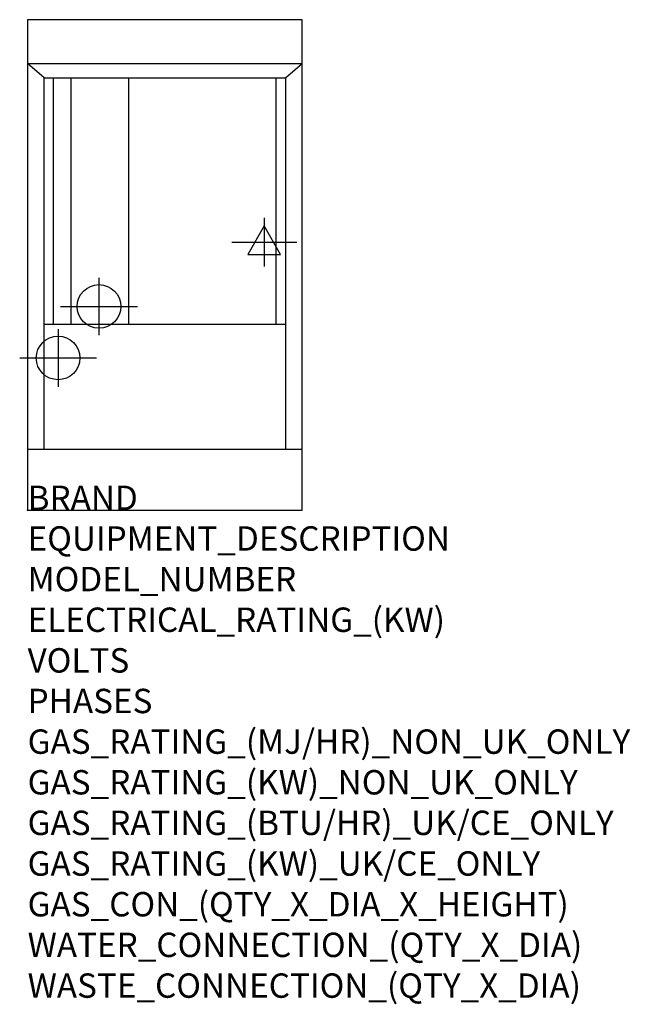
# Model space of a CAD drawing. Extents: x -13 to 988, y -811 to 805.
import ezdxf

# ---------------------------------------------------------------- set-up
doc = ezdxf.new("R2010")
doc.units = 0
doc.header["$LTSCALE"] = 2.5
doc.layers.get('0').update_dxf_attribs({"linetype": 'CONTINUOUS'})
for name, color, linetype in [('Moffat_2D_Electrical', 6, 'CONTINUOUS'), ('Moffat_2D_Hyd', 3, 'CONTINUOUS'), ('Moffat_Detail', 5, 'CONTINUOUS'), ('Moffat_Profile', 1, 'CONTINUOUS')]:
    doc.layers.add(name, color=color, linetype=linetype)
doc.layers.add('Moffat_Notes', color=2, linetype='CONTINUOUS', plot=False)
doc.styles.get("Standard").update_dxf_attribs({"font": 'txt.shx'})

# ---------------------------------------------------------------- blocks, each defined once
blk = doc.blocks.new('SS WATER CONNECTION')
at = {"layer": 'Moffat_2D_Hyd'}
for p, q in [((0, 47.2), (0, -47.2)), ((-63, 0), (63, 0))]:
    blk.add_line(p, q, dxfattribs=at)
blk.add_circle((0, 0), 35.8, dxfattribs=at)
blk = doc.blocks.new('ELECTRICAL CONNECTION')
at = {"layer": 'Moffat_2D_Electrical'}
for p, q in [((0, 40), (0, -40)), ((0, 26.7), (-26.7, -20)), ((26.7, -20), (0, 26.7)), ((-53.3, 0), (53.3, 0)), ((-26.7, -20), (26.7, -20))]:
    blk.add_line(p, q, dxfattribs=at)

msp = doc.modelspace()

# ---------------------------------------------------------------- linework, layer by layer
msp.add_point((0, 0))
at = {"layer": 'Moffat_Detail'}
for p, q in [((27.4, 709), (0, 732.5)), ((422.6, 709), (450, 732.5)), ((27.4, 709), (422.6, 709)), ((27.4, 100), (27.4, 709)), ((42.2, 304.8), (42.2, 709)), ((71.2, 304.8), (71.2, 709)), ((166.2, 304.8), (166.2, 709)), ((407.8, 304.8), (407.8, 709)), ((422.6, 709), (422.6, 100)), ((27.4, 304.8), (422.6, 304.8))]:
    msp.add_line(p, q, dxfattribs=at)
at = {"layer": 'Moffat_Profile'}
for p, q in [((0, 732.5), (450, 732.5)), ((0, 100), (450, 100))]:
    msp.add_line(p, q, dxfattribs=at)
msp.add_lwpolyline([(0, 0), (450, 0), (450, 804.5), (0, 804.5)], close=True, dxfattribs=at)

# ---------------------------------------------------------------- block references
msp.add_blockref('ELECTRICAL CONNECTION', (388, 439.5))
at = {"layer": 'Moffat_2D_Hyd'}
for p in [(117, 334), (50, 249.5)]:
    msp.add_blockref('SS WATER CONNECTION', p, dxfattribs=at)

# ---------------------------------------------------------------- texts
at = {"layer": 'Moffat_Notes', "flags": 3}
for tag, p, s in [('BRAND', (0, 0), 'WALDORF'), ('EQUIPMENT_DESCRIPTION', (0, -66.7), 'ELECTRIC PASTA COOKER 450mm SINGLE PAN'), ('MODEL_NUMBER', (0, -133.3), 'PCL8140E'), ('ELECTRICAL_RATING_(KW)', (0, -200), '10'), ('VOLTS', (0, -266.7), '400-415'), ('PHASES', (0, -333.3), '3 P+N+E (14 A / ø)'), ('GAS_RATING_(MJ/HR)_NON_UK_ONLY', (0, -400), 'N/A'), ('GAS_RATING_(KW)_NON_UK_ONLY', (0, -466.7), 'N/A'), ('GAS_RATING_(BTU/HR)_UK/CE_ONLY', (0, -533.2), 'N/A'), ('GAS_RATING_(KW)_UK/CE_ONLY', (0, -600), 'N/A'), ('GAS_CON_(QTY_X_DIA_X_HEIGHT)', (0, -666.8), 'N/A'), ('WATER_CONNECTION_(QTY_X_DIA)', (0, -733.5), '1 X R 1/2 MALE'), ('WASTE_CONNECTION_(QTY_X_DIA)', (0, -800.3), '1 X R 1 MALE')]:
    msp.add_attdef(tag, p, s, height=40, dxfattribs=at)

doc.saveas('drawing.dxf')
